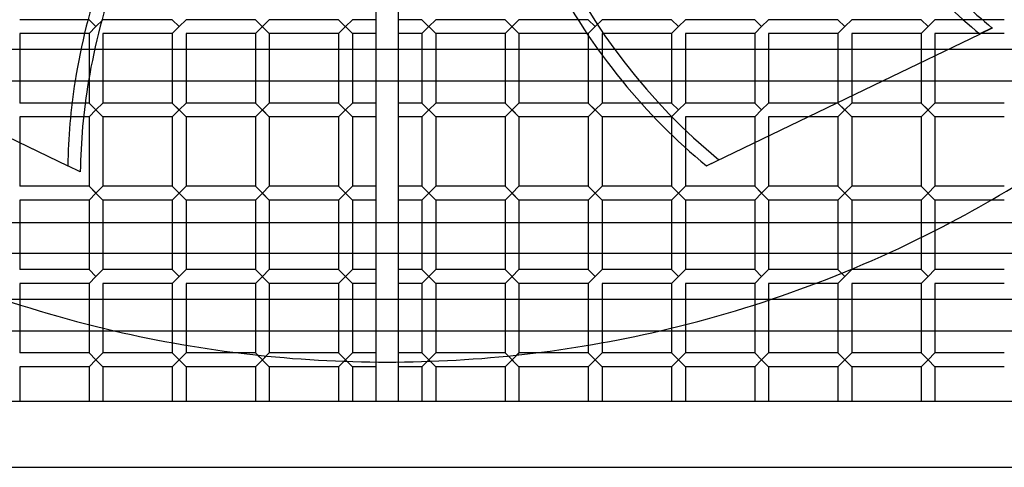
# Model space of a CAD drawing. Extents: x -462 to 462, y -462 to 462.
# Drawn here: x -129 to 217, y -462 to -305 of the extents above; entities that cross this region are included whole.
import ezdxf

# ---------------------------------------------------------------- set-up
doc = ezdxf.new("R2010")
doc.units = 0
doc.layers.add('HIDDEN', color=7, linetype='CONTINUOUS')
doc.layers.add('THICK', color=7, linetype='CONTINUOUS')

msp = doc.modelspace()

# ---------------------------------------------------------------- linework, layer by layer
at = {"layer": 'HIDDEN'}
for p, q in [((-4, -288.49), (-4, -326.63)), ((4, -326.63), (4, -288.49)), ((-104.96, -305.12), (-129.37, -305.12)), ((-102.52, -307.56), (-104.96, -305.12)), ((-102.52, -307.56), (-104.96, -310)), ((-100.08, -305.12), (-102.52, -307.56)), ((-75.67, -305.12), (-100.08, -305.12)), ((-73.23, -307.56), (-75.67, -305.12)), ((-73.23, -307.56), (-75.67, -310)), ((-70.79, -305.12), (-73.23, -307.56)), ((-46.38, -305.12), (-70.79, -305.12)), ((-41.5, -310), (-46.38, -305.12)), ((-43.94, -307.56), (-46.38, -310)), ((-41.5, -305.12), (-43.94, -307.56)), ((-17.09, -305.12), (-41.5, -305.12)), ((-12.2, -310), (-17.09, -305.12)), ((-14.65, -307.56), (-17.09, -310)), ((-12.2, -305.12), (-14.65, -307.56)), ((-4, -305.12), (-12.2, -305.12)), ((12.2, -305.12), (4, -305.12)), ((17.09, -310), (12.2, -305.12)), ((14.65, -307.56), (12.2, -310)), ((17.09, -305.12), (14.65, -307.56)), ((41.5, -305.12), (17.09, -305.12)), ((46.38, -310), (41.5, -305.12)), ((43.94, -307.56), (41.5, -310)), ((46.38, -305.12), (43.94, -307.56)), ((70.79, -305.12), (46.38, -305.12)), ((73.23, -307.56), (70.79, -305.12)), ((73.23, -307.56), (70.79, -310)), ((75.67, -305.12), (73.23, -307.56)), ((100.08, -305.12), (75.67, -305.12)), ((102.52, -307.56), (100.08, -305.12)), ((102.52, -307.56), (100.08, -310)), ((104.96, -305.12), (102.52, -307.56)), ((129.37, -305.12), (104.96, -305.12)), ((131.81, -307.56), (129.37, -305.12)), ((131.81, -307.56), (129.37, -310)), ((134.25, -305.12), (131.81, -307.56)), ((158.66, -305.12), (134.25, -305.12)), ((161.1, -307.56), (158.66, -305.12)), ((161.1, -307.56), (158.66, -310)), ((163.55, -305.12), (161.1, -307.56)), ((187.95, -305.12), (163.55, -305.12)), ((190.4, -307.56), (187.95, -305.12)), ((190.4, -307.56), (187.95, -310)), ((192.84, -305.12), (190.4, -307.56)), ((217.25, -305.12), (192.84, -305.12)), ((212.99, -308.03), (208.62, -310.14)), ((213.01, -308.09), (208.64, -310.19)), ((212.99, -308.03), (213.01, -308.09)), ((-104.96, -310), (-129.37, -310)), ((-129.37, -310), (-129.37, -334.41)), ((-104.96, -310), (-104.96, -326.63)), ((-75.67, -310), (-100.08, -310)), ((-100.08, -310), (-100.08, -326.63)), ((-75.67, -310), (-75.67, -326.63)), ((-46.38, -310), (-70.79, -310)), ((-70.79, -310), (-70.79, -326.63)), ((-46.38, -310), (-46.38, -326.63)), ((-17.09, -310), (-41.5, -310)), ((-41.5, -310), (-41.5, -326.63)), ((-17.09, -310), (-17.09, -326.63)), ((-12.2, -310), (-12.2, -326.63)), ((-4, -310), (-12.2, -310)), ((12.2, -310), (4, -310)), ((12.2, -310), (12.2, -326.63)), ((41.5, -310), (17.09, -310)), ((17.09, -310), (17.09, -326.63)), ((41.5, -310), (41.5, -326.63)), ((70.79, -310), (46.38, -310)), ((46.38, -310), (46.38, -326.63)), ((70.79, -310), (70.79, -326.63)), ((100.08, -310), (75.67, -310)), ((75.67, -310), (75.67, -326.63)), ((100.08, -310), (100.08, -334.41)), ((129.37, -310), (104.96, -310)), ((104.96, -310), (104.96, -334.41)), ((129.37, -310), (129.37, -334.41)), ((158.66, -310), (134.25, -310)), ((134.25, -310), (134.25, -334.41)), ((158.66, -310), (158.66, -334.26)), ((187.95, -310), (163.55, -310)), ((163.55, -310), (163.55, -331.91)), ((174.5, -326.63), (208.64, -310.19)), ((187.95, -310), (187.95, -326.63)), ((217.25, -310), (192.84, -310)), ((192.84, -310), (192.84, -326.63)), ((208.64, -310.19), (208.62, -310.14)), ((-106.3, -334.41), (-129.37, -334.41)), ((-102.52, -336.85), (-104.96, -334.41)), ((-100.08, -339.3), (-104.96, -334.41)), ((-102.52, -336.85), (-100.08, -334.41)), ((-73.23, -336.85), (-75.67, -334.41)), ((-70.79, -339.3), (-75.67, -334.41)), ((-73.23, -336.85), (-70.79, -334.41)), ((-41.5, -339.3), (-46.38, -334.41)), ((-41.5, -339.3), (-46.38, -334.41)), ((-43.94, -336.85), (-41.5, -334.41)), ((-12.2, -339.3), (-17.09, -334.41)), ((-12.2, -339.3), (-17.09, -334.41)), ((-14.65, -336.85), (-12.2, -334.41)), ((17.09, -339.3), (12.2, -334.41)), ((17.09, -334.41), (14.65, -336.85)), ((46.38, -339.3), (41.5, -334.41)), ((46.38, -339.3), (41.5, -334.41)), ((43.94, -336.85), (46.38, -334.41)), ((73.23, -336.85), (70.79, -334.41)), ((75.67, -339.3), (70.79, -334.41)), ((73.23, -336.85), (75.67, -334.41)), ((100.08, -334.41), (89.34, -334.41)), ((102.52, -336.85), (100.08, -334.41)), ((104.96, -334.41), (102.52, -336.85)), ((129.37, -334.41), (104.96, -334.41)), ((131.81, -336.85), (129.37, -334.41)), ((134.25, -334.41), (131.81, -336.85)), ((158.35, -334.41), (134.25, -334.41)), ((158.66, -334.41), (161.1, -336.85)), ((163.55, -339.3), (158.66, -334.41)), ((163.55, -334.41), (161.1, -336.85)), ((187.95, -334.41), (190.4, -336.85)), ((192.84, -339.3), (187.95, -334.41)), ((192.84, -334.41), (190.4, -336.85)), ((-106.88, -339.3), (-129.37, -339.3)), ((-129.37, -339.3), (-129.37, -348.37)), ((-102.52, -336.85), (-104.96, -339.3)), ((-73.23, -336.85), (-75.67, -339.3)), ((-43.94, -336.85), (-46.38, -339.3)), ((-14.65, -336.85), (-17.09, -339.3)), ((14.65, -336.85), (12.2, -339.3)), ((17.09, -339.3), (14.65, -336.85)), ((43.94, -336.85), (41.5, -339.3)), ((73.23, -336.85), (70.79, -339.3)), ((100.08, -339.3), (93.87, -339.3)), ((102.52, -336.85), (100.08, -339.3)), ((100.08, -339.3), (100.08, -345.53)), ((129.37, -339.3), (104.96, -339.3)), ((104.96, -339.3), (104.96, -350.08)), ((131.81, -336.85), (129.37, -339.3)), ((129.37, -339.3), (129.37, -348.37)), ((148.21, -339.3), (134.25, -339.3)), ((134.25, -339.3), (134.25, -346.02)), ((161.1, -336.85), (158.66, -339.3)), ((190.4, -336.85), (187.95, -339.3)), ((112.4, -356.47), (116.77, -354.37)), ((116.8, -354.42), (116.77, -354.37)), ((-102.52, -366.15), (-104.96, -363.7)), ((-100.08, -368.59), (-104.96, -363.7)), ((-102.52, -366.15), (-100.08, -363.7)), ((-75.67, -363.7), (-73.23, -366.15)), ((-70.79, -368.59), (-75.67, -363.7)), ((-70.79, -363.7), (-73.23, -366.15)), ((-41.5, -368.59), (-46.38, -363.7)), ((-41.5, -368.59), (-46.38, -363.7)), ((-43.94, -366.15), (-41.5, -363.7)), ((-12.2, -368.59), (-17.09, -363.7)), ((-12.2, -368.59), (-17.09, -363.7)), ((-14.65, -366.15), (-12.2, -363.7)), ((17.09, -368.59), (12.2, -363.7)), ((17.09, -363.7), (14.65, -366.15)), ((46.38, -368.59), (41.5, -363.7)), ((46.38, -368.59), (41.5, -363.7)), ((43.94, -366.15), (46.38, -363.7)), ((73.23, -366.15), (70.79, -363.7)), ((75.67, -368.59), (70.79, -363.7)), ((73.23, -366.15), (75.67, -363.7)), ((100.08, -363.7), (102.52, -366.15)), ((104.96, -368.59), (100.08, -363.7)), ((104.96, -363.7), (102.52, -366.15)), ((129.37, -363.7), (131.81, -366.15)), ((134.25, -368.59), (129.37, -363.7)), ((134.25, -363.7), (131.81, -366.15)), ((158.66, -363.7), (161.1, -366.15)), ((163.55, -368.59), (158.66, -363.7)), ((163.55, -363.7), (161.1, -366.15)), ((187.95, -363.7), (190.4, -366.15)), ((192.84, -368.59), (187.95, -363.7)), ((192.84, -363.7), (190.4, -366.15)), ((-102.52, -366.15), (-104.96, -368.59)), ((-73.23, -366.15), (-75.67, -368.59)), ((-43.94, -366.15), (-46.38, -368.59)), ((-14.65, -366.15), (-17.09, -368.59)), ((14.65, -366.15), (12.2, -368.59)), ((17.09, -368.59), (14.65, -366.15)), ((43.94, -366.15), (41.5, -368.59)), ((73.23, -366.15), (70.79, -368.59)), ((102.52, -366.15), (100.08, -368.59)), ((131.81, -366.15), (129.37, -368.59)), ((161.1, -366.15), (158.66, -368.59)), ((190.4, -366.15), (187.95, -368.59)), ((217.25, -368.59), (212.59, -368.59)), ((-129.37, -376.37), (-129.37, -393)), ((-104.96, -376.37), (-104.96, -393)), ((-100.08, -376.37), (-100.08, -393)), ((-75.67, -376.37), (-75.67, -393)), ((-70.79, -376.37), (-70.79, -393)), ((-46.38, -376.37), (-46.38, -393)), ((-41.5, -376.37), (-41.5, -393)), ((-17.09, -376.37), (-17.09, -393)), ((-12.2, -376.37), (-12.2, -393)), ((-4, -376.37), (-4, -414.51)), ((4, -414.51), (4, -376.37)), ((12.2, -376.37), (12.2, -393)), ((17.09, -376.37), (17.09, -393)), ((41.5, -376.37), (41.5, -393)), ((46.38, -376.37), (46.38, -393)), ((70.79, -376.37), (70.79, -393)), ((75.67, -376.37), (75.67, -393)), ((100.08, -376.37), (100.08, -393)), ((104.96, -376.37), (104.96, -393)), ((129.37, -376.37), (129.37, -393)), ((134.25, -376.37), (134.25, -393)), ((158.66, -376.37), (158.66, -393)), ((163.55, -376.37), (163.55, -393)), ((187.95, -376.37), (187.95, -393)), ((192.84, -376.37), (192.84, -393)), ((434.75, -387.35), (-434.75, -387.35)), ((-104.96, -393), (-129.37, -393)), ((-102.52, -395.44), (-104.96, -393)), ((-100.08, -393), (-102.52, -395.44)), ((-75.67, -393), (-100.08, -393)), ((-73.23, -395.44), (-75.67, -393)), ((-70.79, -393), (-73.23, -395.44)), ((-46.38, -393), (-70.79, -393)), ((-41.5, -397.88), (-46.38, -393)), ((-41.5, -393), (-43.94, -395.44)), ((-17.09, -393), (-41.5, -393)), ((-12.2, -397.88), (-17.09, -393)), ((-12.2, -393), (-14.65, -395.44)), ((-4, -393), (-12.2, -393)), ((12.2, -393), (4, -393)), ((17.09, -397.88), (12.2, -393)), ((17.09, -393), (14.65, -395.44)), ((41.5, -393), (17.09, -393)), ((46.38, -397.88), (41.5, -393)), ((46.38, -393), (43.94, -395.44)), ((70.79, -393), (46.38, -393)), ((73.23, -395.44), (70.79, -393)), ((75.67, -393), (73.23, -395.44)), ((100.08, -393), (75.67, -393)), ((102.52, -395.44), (100.08, -393)), ((104.96, -393), (102.52, -395.44)), ((129.37, -393), (104.96, -393)), ((131.81, -395.44), (129.37, -393)), ((134.25, -393), (131.81, -395.44)), ((158.66, -393), (134.25, -393)), ((161.1, -395.44), (158.66, -393)), ((163.55, -393), (161.1, -395.44)), ((187.95, -393), (163.55, -393)), ((190.4, -395.44), (187.95, -393)), ((192.84, -393), (190.4, -395.44)), ((217.25, -393), (192.84, -393)), ((-104.96, -397.88), (-129.37, -397.88)), ((-129.37, -397.88), (-129.37, -422.29)), ((-102.52, -395.44), (-104.96, -397.88)), ((-104.96, -397.88), (-104.96, -422.29)), ((-75.67, -397.88), (-100.08, -397.88)), ((-100.08, -397.88), (-100.08, -422.29)), ((-73.23, -395.44), (-75.67, -397.88)), ((-75.67, -397.88), (-75.67, -414.51)), ((-46.38, -397.88), (-70.79, -397.88)), ((-70.79, -397.88), (-70.79, -414.51)), ((-43.94, -395.44), (-46.38, -397.88)), ((-46.38, -397.88), (-46.38, -414.51)), ((-17.09, -397.88), (-41.5, -397.88)), ((-41.5, -397.88), (-41.5, -414.51)), ((-14.65, -395.44), (-17.09, -397.88)), ((-17.09, -397.88), (-17.09, -414.51)), ((-12.2, -397.88), (-12.2, -414.51)), ((-4, -397.88), (-12.2, -397.88)), ((12.2, -397.88), (4, -397.88)), ((14.65, -395.44), (12.2, -397.88)), ((12.2, -397.88), (12.2, -414.51)), ((41.5, -397.88), (17.09, -397.88)), ((17.09, -397.88), (17.09, -414.51)), ((43.94, -395.44), (41.5, -397.88)), ((41.5, -397.88), (41.5, -414.51)), ((70.79, -397.88), (46.38, -397.88)), ((46.38, -397.88), (46.38, -414.51)), ((73.23, -395.44), (70.79, -397.88)), ((70.79, -397.88), (70.79, -414.51)), ((100.08, -397.88), (75.67, -397.88)), ((75.67, -397.88), (75.67, -414.51)), ((102.52, -395.44), (100.08, -397.88)), ((100.08, -397.88), (100.08, -422.29)), ((129.37, -397.88), (104.96, -397.88)), ((104.96, -397.88), (104.96, -422.29)), ((131.81, -395.44), (129.37, -397.88)), ((129.37, -397.88), (129.37, -422.29)), ((158.66, -397.88), (134.25, -397.88)), ((134.25, -397.88), (134.25, -422.29)), ((161.1, -395.44), (158.66, -397.88)), ((158.66, -397.88), (158.66, -422.29)), ((187.95, -397.88), (163.55, -397.88)), ((163.55, -397.88), (163.55, -422.29)), ((190.4, -395.44), (187.95, -397.88)), ((187.95, -397.88), (187.95, -422.29)), ((217.25, -397.88), (192.84, -397.88)), ((192.84, -397.88), (192.84, -422.29)), ((-75.67, -418.72), (-75.67, -422.29)), ((75.67, -418.72), (75.67, -422.29)), ((-104.96, -422.29), (-129.37, -422.29)), ((-102.52, -424.73), (-104.96, -422.29)), ((-100.08, -422.29), (-102.52, -424.73)), ((-75.67, -422.29), (-100.08, -422.29)), ((-73.23, -424.73), (-75.67, -422.29)), ((-70.79, -422.29), (-73.23, -424.73)), ((-70.79, -419.57), (-70.79, -422.29)), ((-52.18, -422.29), (-70.79, -422.29)), ((-41.5, -427.17), (-46.38, -422.29)), ((-41.5, -422.29), (-43.94, -424.73)), ((-12.2, -427.17), (-17.09, -422.29)), ((-12.2, -422.29), (-14.65, -424.73)), ((17.09, -427.17), (12.2, -422.29)), ((17.09, -422.29), (14.65, -424.73)), ((46.38, -427.17), (41.5, -422.29)), ((46.38, -422.29), (43.94, -424.73)), ((70.79, -422.29), (52.18, -422.29)), ((70.79, -419.57), (70.79, -422.29)), ((73.23, -424.73), (70.79, -422.29)), ((75.67, -422.29), (73.23, -424.73)), ((100.08, -422.29), (75.67, -422.29)), ((102.52, -424.73), (100.08, -422.29)), ((104.96, -422.29), (102.52, -424.73)), ((129.37, -422.29), (104.96, -422.29)), ((131.81, -424.73), (129.37, -422.29)), ((134.25, -422.29), (131.81, -424.73)), ((158.66, -422.29), (134.25, -422.29)), ((161.1, -424.73), (158.66, -422.29)), ((163.55, -422.29), (161.1, -424.73)), ((187.95, -422.29), (163.55, -422.29)), ((190.4, -424.73), (187.95, -422.29)), ((192.84, -422.29), (190.4, -424.73)), ((217.25, -422.29), (192.84, -422.29)), ((-102.52, -424.73), (-104.96, -427.17)), ((-100.08, -427.17), (-102.52, -424.73)), ((-73.23, -424.73), (-75.67, -427.17)), ((-70.79, -427.17), (-73.23, -424.73)), ((-43.94, -424.73), (-46.38, -427.17)), ((-43.94, -424.73), (-45.62, -423.05)), ((-42.57, -423.36), (-43.94, -424.73)), ((-14.65, -424.73), (-17.09, -427.17)), ((-14.11, -425.27), (-14.65, -424.73)), ((-4, -425.48), (-4, -439.38)), ((4, -439.38), (4, -425.48)), ((14.65, -424.73), (12.2, -427.17)), ((15.15, -425.23), (14.65, -424.73)), ((43.94, -424.73), (41.5, -427.17)), ((46.38, -427.17), (42.57, -423.36)), ((45.62, -423.05), (43.94, -424.73)), ((73.23, -424.73), (70.79, -427.17)), ((75.67, -427.17), (73.23, -424.73)), ((102.52, -424.73), (100.08, -427.17)), ((104.96, -427.17), (102.52, -424.73)), ((131.81, -424.73), (129.37, -427.17)), ((134.25, -427.17), (131.81, -424.73)), ((161.1, -424.73), (158.66, -427.17)), ((163.55, -427.17), (161.1, -424.73)), ((190.4, -424.73), (187.95, -427.17)), ((192.84, -427.17), (190.4, -424.73)), ((-129.37, -427.17), (-129.37, -439.38)), ((-104.96, -427.17), (-129.37, -427.17)), ((-104.96, -427.17), (-104.96, -439.38)), ((-100.08, -427.17), (-100.08, -439.38)), ((-75.67, -427.17), (-100.08, -427.17)), ((-75.67, -427.17), (-75.67, -439.38)), ((-70.79, -427.17), (-70.79, -439.38)), ((-46.38, -427.17), (-70.79, -427.17)), ((-46.38, -427.17), (-46.38, -439.38)), ((-41.5, -427.17), (-41.5, -439.38)), ((-17.09, -427.17), (-41.5, -427.17)), ((-17.09, -427.17), (-17.09, -439.38)), ((-12.2, -427.17), (-12.2, -439.38)), ((-4, -427.17), (-12.2, -427.17)), ((12.2, -427.17), (4, -427.17)), ((12.2, -427.17), (12.2, -439.38)), ((17.09, -427.17), (17.09, -439.38)), ((41.5, -427.17), (17.09, -427.17)), ((41.5, -427.17), (41.5, -439.38)), ((46.38, -427.17), (46.38, -439.38)), ((70.79, -427.17), (46.38, -427.17)), ((70.79, -427.17), (70.79, -439.38)), ((75.67, -427.17), (75.67, -439.38)), ((100.08, -427.17), (75.67, -427.17)), ((100.08, -427.17), (100.08, -439.38)), ((104.96, -427.17), (104.96, -439.38)), ((129.37, -427.17), (104.96, -427.17)), ((129.37, -427.17), (129.37, -439.38)), ((134.25, -427.17), (134.25, -439.38)), ((158.66, -427.17), (134.25, -427.17)), ((158.66, -427.17), (158.66, -439.38)), ((163.55, -427.17), (163.55, -439.38)), ((187.95, -427.17), (163.55, -427.17)), ((187.95, -427.17), (187.95, -439.38)), ((192.84, -427.17), (192.84, -439.38)), ((217.25, -427.17), (192.84, -427.17)), ((-4, -439.38), (-4, -439.38)), ((4, -439.38), (4, -439.38))]:
    msp.add_line(p, q, dxfattribs=at)
for start, end in [(242.1938, 256.9479), (283.0521, 297.8062)]:
    msp.add_arc((0, 0), 425.5, start, end, dxfattribs=at)
for centre, major_axis, start_param, end_param in [((-47.33, -285.21), (-80.27, -166.68), -2.094013, -1.047579), ((193.47, -214.83), (80.27, -166.68), -2.094013, -1.047579), ((44.51, -329.44), (-80.27, -166.68), -1.430222, -1.214965), ((48.88, -331.54), (80.27, 166.68), 1.69927, 1.914863), ((189.1, -216.94), (-80.27, 166.68), 1.610829, 1.859435), ((285.32, -170.6), (80.27, -166.68), -1.222757, -1.047579), ((289.69, -168.5), (-80.27, 166.68), 1.934584, 2.094013)]:
    msp.add_ellipse(centre, major_axis=major_axis, ratio=0.809017, start_param=start_param, end_param=end_param, dxfattribs=at)
at = {"layer": 'THICK'}
for p, q in [((434.75, -315.65), (-434.75, -315.65)), ((-434.75, -326.63), (434.75, -326.63)), ((-174.5, -326.63), (-112.43, -356.53)), ((-104.96, -326.63), (-104.96, -334.41)), ((-100.08, -326.63), (-100.08, -334.41)), ((-75.67, -326.63), (-75.67, -334.41)), ((-70.79, -326.63), (-70.79, -334.41)), ((-46.38, -326.63), (-46.38, -334.41)), ((-41.5, -326.63), (-41.5, -334.41)), ((-17.09, -326.63), (-17.09, -334.41)), ((-12.2, -326.63), (-12.2, -334.41)), ((-4, -326.63), (-4, -376.37)), ((4, -376.37), (4, -326.63)), ((12.2, -326.63), (12.2, -334.41)), ((17.09, -326.63), (17.09, -334.41)), ((41.5, -326.63), (41.5, -334.41)), ((46.38, -326.63), (46.38, -334.41)), ((70.79, -326.63), (70.79, -334.41)), ((75.67, -326.63), (75.67, -334.41)), ((112.43, -356.53), (174.5, -326.63)), ((187.95, -326.63), (187.95, -334.41)), ((192.84, -326.63), (192.84, -334.41)), ((163.55, -331.91), (163.55, -334.41)), ((-104.96, -334.41), (-106.3, -334.41)), ((-102.52, -336.85), (-104.96, -334.41)), ((-100.08, -334.41), (-102.52, -336.85)), ((-75.67, -334.41), (-100.08, -334.41)), ((-73.23, -336.85), (-75.67, -334.41)), ((-70.79, -334.41), (-73.23, -336.85)), ((-46.38, -334.41), (-70.79, -334.41)), ((-41.5, -339.3), (-46.38, -334.41)), ((-41.5, -334.41), (-43.94, -336.85)), ((-17.09, -334.41), (-41.5, -334.41)), ((-12.2, -339.3), (-17.09, -334.41)), ((-12.2, -334.41), (-14.65, -336.85)), ((-4, -334.41), (-12.2, -334.41)), ((12.2, -334.41), (4, -334.41)), ((17.09, -339.3), (12.2, -334.41)), ((17.09, -339.3), (12.2, -334.41)), ((17.09, -334.41), (14.65, -336.85)), ((41.5, -334.41), (17.09, -334.41)), ((46.38, -339.3), (41.5, -334.41)), ((46.38, -334.41), (43.94, -336.85)), ((70.79, -334.41), (46.38, -334.41)), ((73.23, -336.85), (70.79, -334.41)), ((75.67, -334.41), (73.23, -336.85)), ((89.34, -334.41), (75.67, -334.41)), ((158.66, -334.41), (158.35, -334.41)), ((158.66, -334.26), (158.66, -334.41)), ((163.55, -339.3), (158.66, -334.41)), ((163.55, -339.3), (158.66, -334.41)), ((163.55, -334.41), (161.1, -336.85)), ((187.95, -334.41), (163.55, -334.41)), ((192.84, -339.3), (187.95, -334.41)), ((192.84, -339.3), (187.95, -334.41)), ((192.84, -334.41), (190.4, -336.85)), ((217.25, -334.41), (192.84, -334.41)), ((-104.96, -339.3), (-106.88, -339.3)), ((-102.52, -336.85), (-104.96, -339.3)), ((-104.96, -339.3), (-104.96, -363.7)), ((-102.52, -336.85), (-100.08, -339.3)), ((-75.67, -339.3), (-100.08, -339.3)), ((-100.08, -339.3), (-100.08, -363.7)), ((-73.23, -336.85), (-75.67, -339.3)), ((-75.67, -339.3), (-75.67, -363.7)), ((-73.23, -336.85), (-70.79, -339.3)), ((-46.38, -339.3), (-70.79, -339.3)), ((-70.79, -339.3), (-70.79, -363.7)), ((-43.94, -336.85), (-46.38, -339.3)), ((-46.38, -339.3), (-46.38, -363.7)), ((-43.94, -336.85), (-41.5, -339.3)), ((-17.09, -339.3), (-41.5, -339.3)), ((-41.5, -339.3), (-41.5, -363.7)), ((-14.65, -336.85), (-17.09, -339.3)), ((-17.09, -339.3), (-17.09, -363.7)), ((-14.65, -336.85), (-12.2, -339.3)), ((-12.2, -339.3), (-12.2, -363.7)), ((-4, -339.3), (-12.2, -339.3)), ((12.2, -339.3), (4, -339.3)), ((14.65, -336.85), (12.2, -339.3)), ((12.2, -339.3), (12.2, -363.7)), ((41.5, -339.3), (17.09, -339.3)), ((17.09, -339.3), (17.09, -363.7)), ((43.94, -336.85), (41.5, -339.3)), ((41.5, -339.3), (41.5, -363.7)), ((43.94, -336.85), (46.38, -339.3)), ((70.79, -339.3), (46.38, -339.3)), ((46.38, -339.3), (46.38, -363.7)), ((73.23, -336.85), (70.79, -339.3)), ((70.79, -339.3), (70.79, -363.7)), ((73.23, -336.85), (75.67, -339.3)), ((93.87, -339.3), (75.67, -339.3)), ((75.67, -339.3), (75.67, -363.7)), ((158.66, -339.3), (148.21, -339.3)), ((158.66, -339.3), (161.1, -336.85)), ((158.66, -339.3), (158.66, -363.7)), ((187.95, -339.3), (163.55, -339.3)), ((163.55, -339.3), (163.55, -363.7)), ((187.95, -339.3), (190.4, -336.85)), ((187.95, -339.3), (187.95, -363.7)), ((217.25, -339.3), (192.84, -339.3)), ((192.84, -339.3), (192.84, -363.7)), ((100.08, -345.53), (100.08, -363.7)), ((134.25, -346.02), (134.25, -363.7)), ((-129.37, -348.37), (-129.37, -363.7)), ((104.96, -350.08), (104.96, -363.7)), ((129.37, -348.37), (129.37, -363.7)), ((-112.43, -356.53), (-112.4, -356.47)), ((-108.06, -358.63), (-112.43, -356.53)), ((-108.03, -358.57), (-112.4, -356.47)), ((112.4, -356.47), (112.43, -356.53)), ((-108.03, -358.57), (-108.06, -358.63)), ((-104.96, -363.7), (-129.37, -363.7)), ((-102.52, -366.15), (-104.96, -363.7)), ((-100.08, -363.7), (-102.52, -366.15)), ((-75.67, -363.7), (-100.08, -363.7)), ((-70.79, -368.59), (-75.67, -363.7)), ((-70.79, -368.59), (-75.67, -363.7)), ((-70.79, -363.7), (-73.23, -366.15)), ((-46.38, -363.7), (-70.79, -363.7)), ((-41.5, -368.59), (-46.38, -363.7)), ((-41.5, -363.7), (-43.94, -366.15)), ((-17.09, -363.7), (-41.5, -363.7)), ((-12.2, -368.59), (-17.09, -363.7)), ((-12.2, -363.7), (-14.65, -366.15)), ((-4, -363.7), (-12.2, -363.7)), ((12.2, -363.7), (4, -363.7)), ((17.09, -368.59), (12.2, -363.7)), ((17.09, -368.59), (12.2, -363.7)), ((17.09, -363.7), (14.65, -366.15)), ((41.5, -363.7), (17.09, -363.7)), ((46.38, -368.59), (41.5, -363.7)), ((46.38, -363.7), (43.94, -366.15)), ((70.79, -363.7), (46.38, -363.7)), ((73.23, -366.15), (70.79, -363.7)), ((75.67, -363.7), (73.23, -366.15)), ((100.08, -363.7), (75.67, -363.7)), ((104.96, -368.59), (100.08, -363.7)), ((104.96, -368.59), (100.08, -363.7)), ((104.96, -363.7), (102.52, -366.15)), ((129.37, -363.7), (104.96, -363.7)), ((134.25, -368.59), (129.37, -363.7)), ((134.25, -368.59), (129.37, -363.7)), ((134.25, -363.7), (131.81, -366.15)), ((158.66, -363.7), (134.25, -363.7)), ((163.55, -368.59), (158.66, -363.7)), ((163.55, -368.59), (158.66, -363.7)), ((163.55, -363.7), (161.1, -366.15)), ((187.95, -363.7), (163.55, -363.7)), ((192.84, -368.59), (187.95, -363.7)), ((192.84, -368.59), (187.95, -363.7)), ((192.84, -363.7), (190.4, -366.15)), ((217.25, -363.7), (192.84, -363.7)), ((-102.52, -366.15), (-104.96, -368.59)), ((-102.52, -366.15), (-100.08, -368.59)), ((-75.67, -368.59), (-73.23, -366.15)), ((-43.94, -366.15), (-46.38, -368.59)), ((-43.94, -366.15), (-41.5, -368.59)), ((-14.65, -366.15), (-17.09, -368.59)), ((-14.65, -366.15), (-12.2, -368.59)), ((14.65, -366.15), (12.2, -368.59)), ((43.94, -366.15), (41.5, -368.59)), ((43.94, -366.15), (46.38, -368.59)), ((73.23, -366.15), (70.79, -368.59)), ((73.23, -366.15), (75.67, -368.59)), ((100.08, -368.59), (102.52, -366.15)), ((129.37, -368.59), (131.81, -366.15)), ((158.66, -368.59), (161.1, -366.15)), ((187.95, -368.59), (190.4, -366.15)), ((-104.96, -368.59), (-129.37, -368.59)), ((-129.37, -368.59), (-129.37, -376.37)), ((-104.96, -368.59), (-104.96, -376.37)), ((-75.67, -368.59), (-100.08, -368.59)), ((-100.08, -368.59), (-100.08, -376.37)), ((-75.67, -368.59), (-75.67, -376.37)), ((-46.38, -368.59), (-70.79, -368.59)), ((-70.79, -368.59), (-70.79, -376.37)), ((-46.38, -368.59), (-46.38, -376.37)), ((-17.09, -368.59), (-41.5, -368.59)), ((-41.5, -368.59), (-41.5, -376.37)), ((-17.09, -368.59), (-17.09, -376.37)), ((-12.2, -368.59), (-12.2, -376.37)), ((-4, -368.59), (-12.2, -368.59)), ((12.2, -368.59), (4, -368.59)), ((12.2, -368.59), (12.2, -376.37)), ((41.5, -368.59), (17.09, -368.59)), ((17.09, -368.59), (17.09, -376.37)), ((41.5, -368.59), (41.5, -376.37)), ((70.79, -368.59), (46.38, -368.59)), ((46.38, -368.59), (46.38, -376.37)), ((70.79, -368.59), (70.79, -376.37)), ((100.08, -368.59), (75.67, -368.59)), ((75.67, -368.59), (75.67, -376.37)), ((100.08, -368.59), (100.08, -376.37)), ((129.37, -368.59), (104.96, -368.59)), ((104.96, -368.59), (104.96, -376.37)), ((129.37, -368.59), (129.37, -376.37)), ((158.66, -368.59), (134.25, -368.59)), ((134.25, -368.59), (134.25, -376.37)), ((158.66, -368.59), (158.66, -376.37)), ((187.95, -368.59), (163.55, -368.59)), ((163.55, -368.59), (163.55, -376.37)), ((187.95, -368.59), (187.95, -376.37)), ((212.59, -368.59), (192.84, -368.59)), ((192.84, -368.59), (192.84, -376.37)), ((-434.75, -376.37), (434.75, -376.37)), ((434.75, -403.52), (-434.75, -403.52)), ((-434.75, -414.51), (434.75, -414.51)), ((-75.67, -414.51), (-75.67, -418.72)), ((-70.79, -414.51), (-70.79, -419.57)), ((-46.38, -414.51), (-46.38, -422.29)), ((-41.5, -414.51), (-41.5, -422.29)), ((-17.09, -414.51), (-17.09, -422.29)), ((-12.2, -414.51), (-12.2, -422.29)), ((-4, -414.51), (-4, -425.48)), ((4, -425.48), (4, -414.51)), ((12.2, -414.51), (12.2, -422.29)), ((17.09, -414.51), (17.09, -422.29)), ((41.5, -414.51), (41.5, -422.29)), ((46.38, -414.51), (46.38, -422.29)), ((70.79, -414.51), (70.79, -419.57)), ((75.67, -414.51), (75.67, -418.72)), ((-46.38, -422.29), (-52.18, -422.29)), ((-41.5, -427.17), (-46.38, -422.29)), ((-41.5, -422.29), (-42.57, -423.36)), ((-17.09, -422.29), (-41.5, -422.29)), ((-12.2, -427.17), (-17.09, -422.29)), ((-12.2, -422.29), (-14.65, -424.73)), ((-4, -422.29), (-12.2, -422.29)), ((12.2, -422.29), (4, -422.29)), ((17.09, -427.17), (12.2, -422.29)), ((17.09, -422.29), (14.65, -424.73)), ((41.5, -422.29), (17.09, -422.29)), ((42.57, -423.36), (41.5, -422.29)), ((46.38, -422.29), (45.62, -423.05)), ((52.18, -422.29), (46.38, -422.29)), ((-15.15, -425.23), (-14.65, -424.73)), ((-14.65, -424.73), (-14.11, -425.27)), ((14.11, -425.27), (14.65, -424.73)), ((14.65, -424.73), (15.15, -425.23)), ((439.38, -439.38), (-439.38, -439.38)), ((-462.5, -462.5), (462.5, -462.5))]:
    msp.add_line(p, q, dxfattribs=at)
for start, end in [(297.8062, 309.8573), (256.9479, 270), (270, 283.0521)]:
    msp.add_arc((0, 0), 425.5, start, end, dxfattribs=at)
for centre, major_axis, start_param, end_param in [((44.51, -329.44), (-80.27, -166.68), -1.214965, -1.047579), ((48.88, -331.54), (80.27, 166.68), 1.914863, 2.094013), ((189.1, -216.94), (-80.27, 166.68), 1.859435, 2.094013)]:
    msp.add_ellipse(centre, major_axis=major_axis, ratio=0.809017, start_param=start_param, end_param=end_param, dxfattribs=at)

doc.saveas('drawing.dxf')
